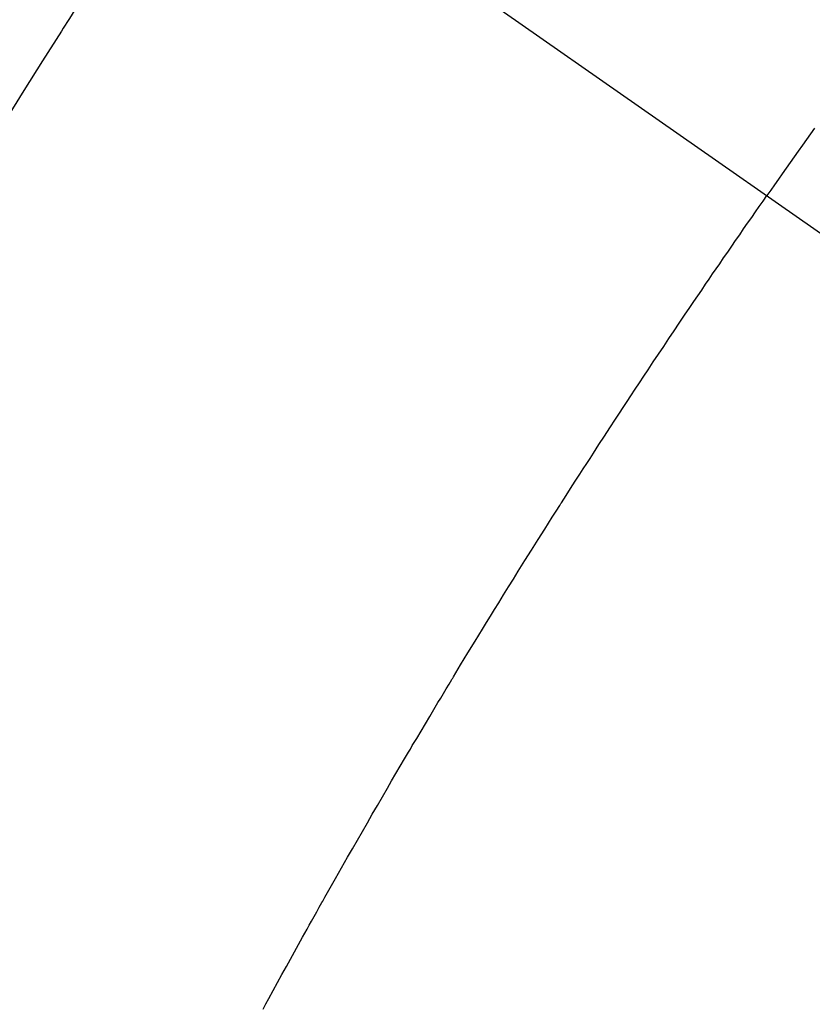
# Model space of a CAD drawing. Extents: x 55896 to 82369, y -11045 to -2175.
# Drawn here: x 73078 to 73088, y -3882 to -3869 of the extents above; entities that cross this region are included whole.
import ezdxf

# ---------------------------------------------------------------- set-up
doc = ezdxf.new("R2010")
doc.units = 0
doc.header["$LTSCALE"] = 50
doc.header["$MEASUREMENT"] = 0
doc.linetypes.add('CENTER2', pattern=[1.125, 0.75, -0.125, 0.125, -0.125])
doc.linetypes.add('HIDDEN', pattern=[0.375, 0.25, -0.125])
doc.layers.get('0').update_dxf_attribs({"linetype": 'CONTINUOUS'})
doc.layers.get('DEFPOINTS').update_dxf_attribs({"color": 146, "linetype": 'CONTINUOUS'})
for name, color, linetype in [('150-機器', 8, 'CONTINUOUS'), ('160-文字', 254, 'CONTINUOUS'), ('166-寸法B', 11, 'CONTINUOUS')]:
    doc.layers.add(name, color=color, linetype=linetype)
doc.styles.add('KH001', font='txt')
doc.dimstyles.new('KH1xx030', dxfattribs={"dimscale": 30, "dimtxt": 2, "dimasz": 0.6, "dimexe": 0.3, "dimexo": 1.2, "dimgap": 0.5, "dimtad": 3, "dimdec": 1, "dimdsep": 46, "dimlunit": 6, "dimtxsty": 'KH001', "dimblk": 'DOT', "dimcen": 1, "dimdle": 1, "dimclrd": 256, "dimclre": 256, "dimclrt": 256, "dimadec": 0, "dimazin": 0, "dimtfac": 1, "dimtdec": 1, "dimtix": 1, "dimtmove": 2, "dimatfit": 3, "dimldrblk": 'CLOSEDBLANK', "dimfxl": 1, "dimtolj": 1, "dimtzin": 0, "dimlwd": -1, "dimlwe": -1, "dimarcsym": 0})

# ---------------------------------------------------------------- blocks, each defined once
blk = doc.blocks.new('_Dot')
at = {"color": 0, "linetype": 'ByBlock', "lineweight": -2}
blk.add_line((-0.5, 0), (-1, 0), dxfattribs=at)
at = {"color": 0, "linetype": 'ByBlock', "const_width": 0.5}
blk.add_lwpolyline([(-0.25, 0, 1), (0.25, 0, 1)], format="xyb", close=True, dxfattribs=at)
blk = doc.blocks.new('*D88')
at = {"layer": '166-寸法B', "transparency": 16777216}
for p, q in [((73414.76, -3471.381), (73414.76, -3652.582)), ((73256.689, -3652.582), (73423.76, -3652.582)), ((73414.76, -3909.582), (73414.76, -3670.582)), ((73086.696, -3927.582), (73423.76, -3927.582))]:
    blk.add_line(p, q, dxfattribs=at)
at = {"layer": 'DEFPOINTS', "color": 0, "transparency": 16777216}
for p in [(73220.689, -3652.582), (73414.76, -3652.582), (73050.696, -3927.582)]:
    blk.add_point(p, dxfattribs=at)
at = {"layer": '166-寸法B', "transparency": 16777216, "xscale": 18, "yscale": 18, "zscale": 18}
for p, rotation in [((73414.76, -3652.582), 90), ((73414.76, -3927.582), 270)]:
    blk.add_blockref('_Dot', p, dxfattribs=dict(at, rotation=rotation))
at = {"layer": '166-寸法B', "transparency": 16777216, "insert": (73369.76, -3540.747), "char_height": 60, "attachment_point": 5, "rotation": 90, "style": 'KH001'}
blk.add_mtext('\\A1;275', dxfattribs=at)
blk = doc.blocks.new('_ClosedBlank')
at = {"color": 0, "linetype": 'ByBlock', "lineweight": -2}
for p, q in [((-1, 0.16667), (0, 0)), ((-1, 0.16667), (-1, -0.16667)), ((0, 0), (-1, -0.16667))]:
    blk.add_line(p, q, dxfattribs=at)
blk = doc.blocks.new('F402_H')
at = {"layer": '150-機器', "color": 13, "linetype": 'CENTER2'}
blk.add_line((0, 0), (244.018, -170.863), dxfattribs=at)
at = {"layer": '150-機器', "color": 13, "linetype": 'HIDDEN'}
for points in [[(213.262, -147.978), (213.208, -148.055), (213.153, -148.132), (213.099, -148.208), (213.044, -148.285), (212.99, -148.361), (212.936, -148.438), (212.882, -148.514), (212.828, -148.591), (212.777, -148.663), (212.726, -148.736), (212.675, -148.809), (212.624, -148.881)], [(205.21, -143.69), (204.986, -144.013), (204.762, -144.337), (204.54, -144.662), (204.319, -144.987), (204.213, -145.145), (204.107, -145.302), (204.002, -145.46), (203.897, -145.619), (203.778, -145.8), (203.659, -145.982), (203.541, -146.163), (203.422, -146.345), (203.393, -146.391), (203.363, -146.436), (203.334, -146.482), (203.305, -146.527), (203.279, -146.567), (203.254, -146.606), (203.229, -146.646), (203.204, -146.685), (202.953, -147.08), (202.705, -147.476), (202.458, -147.873)], [(205.897, -159.747), (205.936, -159.675), (205.974, -159.604), (206.032, -159.497), (206.091, -159.39), (206.149, -159.284), (206.208, -159.177), (206.262, -159.079), (206.316, -158.981), (206.371, -158.883), (206.425, -158.785), (206.454, -158.731), (206.484, -158.678), (206.513, -158.625), (206.543, -158.571), (206.578, -158.509), (206.613, -158.447), (206.648, -158.385), (206.683, -158.323), (206.693, -158.305), (206.703, -158.287), (206.713, -158.269), (206.723, -158.251), (206.758, -158.189), (206.793, -158.127), (206.828, -158.064), (206.863, -158.002), (206.904, -157.931), (206.944, -157.86), (206.985, -157.788), (207.025, -157.717), (207.091, -157.602), (207.157, -157.487), (207.223, -157.371), (207.29, -157.256), (207.356, -157.14), (207.423, -157.025), (207.49, -156.91), (207.557, -156.794), (207.614, -156.697), (207.671, -156.599), (207.728, -156.501), (207.785, -156.404), (207.812, -156.359), (207.838, -156.315), (207.864, -156.271), (207.89, -156.226), (207.948, -156.129), (208.006, -156.032), (208.064, -155.934), (208.122, -155.837), (208.158, -155.775), (208.195, -155.713), (208.232, -155.651), (208.269, -155.59), (208.306, -155.528), (208.344, -155.466), (208.381, -155.404), (208.418, -155.342), (208.423, -155.333), (208.429, -155.324), (208.434, -155.316), (208.439, -155.307), (208.535, -155.147), (208.631, -154.988), (208.729, -154.829), (208.826, -154.671), (208.88, -154.583), (208.935, -154.495), (208.989, -154.407), (209.043, -154.319), (209.109, -154.213), (209.174, -154.107), (209.24, -154.001), (209.305, -153.896), (209.393, -153.755), (209.481, -153.615), (209.57, -153.474), (209.658, -153.334), (209.708, -153.255), (209.759, -153.176), (209.809, -153.097), (209.859, -153.018), (209.864, -153.01), (209.87, -153.001), (209.875, -152.992), (209.881, -152.984), (209.942, -152.887), (210.004, -152.791), (210.066, -152.695), (210.128, -152.599), (210.173, -152.529), (210.218, -152.459), (210.263, -152.39), (210.308, -152.32), (210.381, -152.206), (210.455, -152.093), (210.529, -151.98), (210.603, -151.867), (210.654, -151.788), (210.706, -151.71), (210.757, -151.631), (210.808, -151.553), (210.866, -151.466), (210.923, -151.379), (210.98, -151.292), (211.038, -151.206), (211.107, -151.102), (211.177, -150.998), (211.246, -150.894), (211.316, -150.79), (211.385, -150.686), (211.455, -150.582), (211.525, -150.478), (211.595, -150.375), (211.648, -150.297), (211.701, -150.22), (211.754, -150.142), (211.806, -150.065), (211.853, -149.996), (211.9, -149.927), (211.947, -149.858), (211.994, -149.79), (212.047, -149.712), (212.101, -149.635), (212.154, -149.557), (212.207, -149.48), (212.261, -149.403), (212.314, -149.326), (212.367, -149.248), (212.421, -149.171), (212.472, -149.099), (212.522, -149.026), (212.573, -148.954), (212.624, -148.881)]]:
    blk.add_lwpolyline(points, dxfattribs=at)

msp = doc.modelspace()

# ---------------------------------------------------------------- block references
at = {"layer": '150-機器'}
msp.add_blockref('F402_H', (72875.003, -3722.372), dxfattribs=at)

# ---------------------------------------------------------------- dimensions: what is measured, and where the dimension line sits
at = {"layer": '166-寸法B'}
dim = msp.add_linear_dim(base=(73414.76, -3652.582), p1=(73050.696, -3927.582), p2=(73220.689, -3652.582), angle=90, dimstyle='KH1xx030', override={"dimtmove": 1}, dxfattribs=at)
dim.commit()
dim.dimension.update_dxf_attribs({"geometry": '*D88', "text_midpoint": (73365.029, -3540.747), "dimtype": 128})

# ---------------------------------------------------------------- leaders
at = {"layer": '160-文字', "annotation_type": 0, "has_hookline": 1, "hookline_direction": 0, "text_width": 1398.579}
msp.add_leader([(72738.677, -3714.047), (73524.663, -4806.094), (73542.663, -4806.094)], dimstyle='KH1xx030', override={"dimgap": 0.5, "dimtad": 1}, dxfattribs=at)
at = {"layer": '160-文字'}
msp.add_leader([(72978.677, -3721.428), (73524.663, -4806.094)], dimstyle='KH1xx030', override={"dimgap": 0.5, "dimtad": 1}, dxfattribs=at)

doc.saveas('drawing.dxf')
